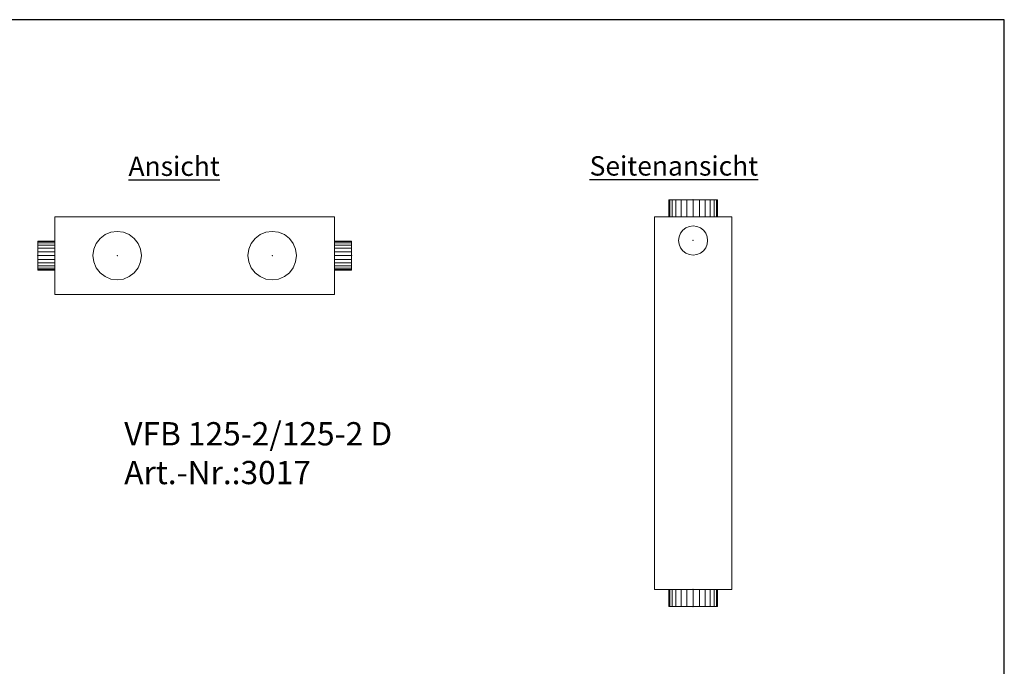
# Model space of a CAD drawing. Extents: x 466 to 26174, y 125 to 7187.
# Drawn here: x 16617 to 19158, y 5520 to 7187 of the extents above; entities that cross this region are included whole.
import ezdxf

# ---------------------------------------------------------------- set-up
doc = ezdxf.new("R2010")
doc.units = 0
doc.header["$LTSCALE"] = 100
for name, color, linetype, lineweight, true_color in [('L_Abluft', 2, 'Continuous', 15, 0xffff00), ('L_Bauteil', 7, 'Continuous', 15, 0xababab), ('L_Zuluft', 6, 'Continuous', 15, 0xff00ff), ('Nova-DefPoints-Lueftung', 7, 'Continuous', 0, 0xc0c0c0)]:
    doc.layers.add(name, color=color, linetype=linetype, lineweight=lineweight, true_color=true_color)
doc.layers.add('X_SKOPF', color=7, linetype='Continuous', lineweight=25)
doc.styles.get("Standard").update_dxf_attribs({"font": 'arial.ttf'})

msp = doc.modelspace()

# ---------------------------------------------------------------- linework, layer by layer
at = {"layer": 'L_Abluft', "linetype": 'Continuous'}
for points in [[(18294.5, 6679.1, 144.8), (18292.3, 6679.1, 161), (18292.3, 6723.1, 161), (18294.5, 6723.1, 144.8)], [(18292.3, 6679.1, 161), (18294.5, 6679.1, 177.2), (18294.5, 6723.1, 177.2), (18292.3, 6723.1, 161)], [(18300.7, 6679.1, 129.8), (18294.5, 6679.1, 144.8), (18294.5, 6723.1, 144.8), (18300.7, 6723.1, 129.8)], [(18294.5, 6679.1, 177.2), (18300.7, 6679.1, 192.2), (18300.7, 6723.1, 192.2), (18294.5, 6723.1, 177.2)], [(18310.6, 6679.1, 116.8), (18300.7, 6679.1, 129.8), (18300.7, 6723.1, 129.8), (18310.6, 6723.1, 116.8)], [(18300.7, 6679.1, 192.2), (18310.6, 6679.1, 205.2), (18310.6, 6723.1, 205.2), (18300.7, 6723.1, 192.2)], [(18323.6, 6679.1, 106.9), (18310.6, 6679.1, 116.8), (18310.6, 6723.1, 116.8), (18323.6, 6723.1, 106.9)], [(18310.6, 6679.1, 205.2), (18323.6, 6679.1, 215.1), (18323.6, 6723.1, 215.1), (18310.6, 6723.1, 205.2)], [(18338.7, 6679.1, 100.6), (18323.6, 6679.1, 106.9), (18323.6, 6723.1, 106.9), (18338.7, 6723.1, 100.6)], [(18323.6, 6679.1, 215.1), (18338.7, 6679.1, 221.4), (18338.7, 6723.1, 221.4), (18323.6, 6723.1, 215.1)], [(18354.8, 6679.1, 98.5), (18338.7, 6679.1, 100.6), (18338.7, 6723.1, 100.6), (18354.8, 6723.1, 98.5)], [(18338.7, 6679.1, 221.4), (18354.8, 6679.1, 223.5), (18354.8, 6723.1, 223.5), (18338.7, 6723.1, 221.4)], [(18371, 6679.1, 100.6), (18354.8, 6679.1, 98.5), (18354.8, 6723.1, 98.5), (18371, 6723.1, 100.6)], [(18354.8, 6679.1, 223.5), (18371, 6679.1, 221.4), (18371, 6723.1, 221.4), (18354.8, 6723.1, 223.5)], [(18386.1, 6679.1, 106.9), (18371, 6679.1, 100.6), (18371, 6723.1, 100.6), (18386.1, 6723.1, 106.9)], [(18371, 6679.1, 221.4), (18386.1, 6679.1, 215.1), (18386.1, 6723.1, 215.1), (18371, 6723.1, 221.4)], [(18399, 6679.1, 116.8), (18386.1, 6679.1, 106.9), (18386.1, 6723.1, 106.9), (18399, 6723.1, 116.8)], [(18386.1, 6679.1, 215.1), (18399, 6679.1, 205.2), (18399, 6723.1, 205.2), (18386.1, 6723.1, 215.1)], [(18409, 6679.1, 129.8), (18399, 6679.1, 116.8), (18399, 6723.1, 116.8), (18409, 6723.1, 129.8)], [(18399, 6679.1, 205.2), (18409, 6679.1, 192.2), (18409, 6723.1, 192.2), (18399, 6723.1, 205.2)], [(18415.2, 6679.1, 144.8), (18409, 6679.1, 129.8), (18409, 6723.1, 129.8), (18415.2, 6723.1, 144.8)], [(18409, 6679.1, 192.2), (18415.2, 6679.1, 177.2), (18415.2, 6723.1, 177.2), (18409, 6723.1, 192.2)], [(18417.3, 6679.1, 161), (18415.2, 6679.1, 144.8), (18415.2, 6723.1, 144.8), (18417.3, 6723.1, 161)], [(18415.2, 6679.1, 177.2), (18417.3, 6679.1, 161), (18417.3, 6723.1, 161), (18415.2, 6723.1, 177.2)], [(17237.5, 6633.2, 961), (17224.5, 6623.3, 961), (17224.5, 6623.3, 1005), (17237.5, 6633.2, 1005)], [(17224.5, 6623.3), (17237.5, 6633.2), (17237.5, 6633.2, -44), (17224.5, 6623.3, -44)], [(17252.5, 6639.5, 961), (17237.5, 6633.2, 961), (17237.5, 6633.2, 1005), (17252.5, 6639.5, 1005)], [(17237.5, 6633.2), (17252.5, 6639.5), (17252.5, 6639.5, -44), (17237.5, 6633.2, -44)], [(17268.7, 6641.6, 961), (17252.5, 6639.5, 961), (17252.5, 6639.5, 1005), (17268.7, 6641.6, 1005)], [(17252.5, 6639.5), (17268.7, 6641.6), (17268.7, 6641.6, -44), (17252.5, 6639.5, -44)], [(17284.9, 6639.5, 961), (17268.7, 6641.6, 961), (17268.7, 6641.6, 1005), (17284.9, 6639.5, 1005)], [(17268.7, 6641.6), (17284.9, 6639.5), (17284.9, 6639.5, -44), (17268.7, 6641.6, -44)], [(17300, 6633.2, 961), (17284.9, 6639.5, 961), (17284.9, 6639.5, 1005), (17300, 6633.2, 1005)], [(17284.9, 6639.5), (17300, 6633.2), (17300, 6633.2, -44), (17284.9, 6639.5, -44)], [(17312.9, 6623.3, 961), (17300, 6633.2, 961), (17300, 6633.2, 1005), (17312.9, 6623.3, 1005)], [(17300, 6633.2), (17312.9, 6623.3), (17312.9, 6623.3, -44), (17300, 6633.2, -44)], [(18322.4, 6636.9, -44), (18318.6, 6627.8, -44), (18318.6, 6627.8), (18322.4, 6636.9)], [(18328.3, 6644.6, -44), (18322.4, 6636.9, -44), (18322.4, 6636.9), (18328.3, 6644.6)], [(18336.1, 6650.6, -44), (18328.3, 6644.6, -44), (18328.3, 6644.6), (18336.1, 6650.6)], [(18345.1, 6654.3, -44), (18336.1, 6650.6, -44), (18336.1, 6650.6), (18345.1, 6654.3)], [(18354.8, 6655.6, -44), (18345.1, 6654.3, -44), (18345.1, 6654.3), (18354.8, 6655.6)], [(18364.5, 6654.3, -44), (18354.8, 6655.6, -44), (18354.8, 6655.6), (18364.5, 6654.3)], [(18373.6, 6650.6, -44), (18364.5, 6654.3, -44), (18364.5, 6654.3), (18373.6, 6650.6)], [(18381.3, 6644.6, -44), (18373.6, 6650.6, -44), (18373.6, 6650.6), (18381.3, 6644.6)], [(18387.3, 6636.9, -44), (18381.3, 6644.6, -44), (18381.3, 6644.6), (18387.3, 6636.9)], [(18391.1, 6627.8, -44), (18387.3, 6636.9, -44), (18387.3, 6636.9), (18391.1, 6627.8)], [(17214.6, 6610.4, 961), (17208.3, 6595.3, 961), (17208.3, 6595.3, 1005), (17214.6, 6610.4, 1005)], [(17208.3, 6595.3), (17214.6, 6610.4), (17214.6, 6610.4, -44), (17208.3, 6595.3, -44)], [(17224.5, 6623.3, 961), (17214.6, 6610.4, 961), (17214.6, 6610.4, 1005), (17224.5, 6623.3, 1005)], [(17214.6, 6610.4), (17224.5, 6623.3), (17224.5, 6623.3, -44), (17214.6, 6610.4, -44)], [(17322.8, 6610.4, 961), (17312.9, 6623.3, 961), (17312.9, 6623.3, 1005), (17322.8, 6610.4, 1005)], [(17312.9, 6623.3), (17322.8, 6610.4), (17322.8, 6610.4, -44), (17312.9, 6623.3, -44)], [(17329.1, 6595.3, 961), (17322.8, 6610.4, 961), (17322.8, 6610.4, 1005), (17329.1, 6595.3, 1005)], [(17322.8, 6610.4), (17329.1, 6595.3), (17329.1, 6595.3, -44), (17322.8, 6610.4, -44)], [(17473.7, 6616.6, 61), (17473.7, 6615.3, 51.3), (17429.7, 6615.3, 51.3), (17429.7, 6616.6, 61)], [(17473.7, 6615.3, 70.7), (17473.7, 6616.6, 61), (17429.7, 6616.6, 61), (17429.7, 6615.3, 70.7)], [(17473.7, 6615.3, 51.3), (17473.7, 6611.6, 42.3), (17429.7, 6611.6, 42.3), (17429.7, 6615.3, 51.3)], [(17473.7, 6611.6, 79.8), (17473.7, 6615.3, 70.7), (17429.7, 6615.3, 70.7), (17429.7, 6611.6, 79.8)], [(17473.7, 6611.6, 42.3), (17473.7, 6605.6, 34.5), (17429.7, 6605.6, 34.5), (17429.7, 6611.6, 42.3)], [(17473.7, 6605.6, 87.5), (17473.7, 6611.6, 79.8), (17429.7, 6611.6, 79.8), (17429.7, 6605.6, 87.5)], [(18318.6, 6627.8, -44), (18317.3, 6618.1, -44), (18317.3, 6618.1), (18318.6, 6627.8)], [(18317.3, 6618.1, -44), (18318.6, 6608.4, -44), (18318.6, 6608.4), (18317.3, 6618.1)], [(18318.6, 6608.4, -44), (18322.4, 6599.4, -44), (18322.4, 6599.4), (18318.6, 6608.4)], [(18387.3, 6599.4, -44), (18391.1, 6608.4, -44), (18391.1, 6608.4), (18387.3, 6599.4)], [(18392.3, 6618.1, -44), (18391.1, 6627.8, -44), (18391.1, 6627.8), (18392.3, 6618.1)], [(18391.1, 6608.4, -44), (18392.3, 6618.1, -44), (18392.3, 6618.1), (18391.1, 6608.4)], [(17208.3, 6595.3, 961), (17206.2, 6579.1, 961), (17206.2, 6579.1, 1005), (17208.3, 6595.3, 1005)], [(17206.2, 6579.1), (17208.3, 6595.3), (17208.3, 6595.3, -44), (17206.2, 6579.1, -44)], [(17331.2, 6579.1, 961), (17329.1, 6595.3, 961), (17329.1, 6595.3, 1005), (17331.2, 6579.1, 1005)], [(17329.1, 6595.3), (17331.2, 6579.1), (17331.2, 6579.1, -44), (17329.1, 6595.3, -44)], [(17473.7, 6605.6, 34.5), (17473.7, 6597.9, 28.5), (17429.7, 6597.9, 28.5), (17429.7, 6605.6, 34.5)], [(17473.7, 6597.9, 93.5), (17473.7, 6605.6, 87.5), (17429.7, 6605.6, 87.5), (17429.7, 6597.9, 93.5)], [(17473.7, 6597.9, 28.5), (17473.7, 6588.8, 24.8), (17429.7, 6588.8, 24.8), (17429.7, 6597.9, 28.5)], [(17473.7, 6588.8, 97.2), (17473.7, 6597.9, 93.5), (17429.7, 6597.9, 93.5), (17429.7, 6588.8, 97.2)], [(17473.7, 6588.8, 24.8), (17473.7, 6579.1, 23.5), (17429.7, 6579.1, 23.5), (17429.7, 6588.8, 24.8)], [(17473.7, 6579.1, 98.5), (17473.7, 6588.8, 97.2), (17429.7, 6588.8, 97.2), (17429.7, 6579.1, 98.5)], [(18322.4, 6599.4, -44), (18328.3, 6591.6, -44), (18328.3, 6591.6), (18322.4, 6599.4)], [(18328.3, 6591.6, -44), (18336.1, 6585.6, -44), (18336.1, 6585.6), (18328.3, 6591.6)], [(18336.1, 6585.6, -44), (18345.1, 6581.9, -44), (18345.1, 6581.9), (18336.1, 6585.6)], [(18345.1, 6581.9, -44), (18354.8, 6580.6, -44), (18354.8, 6580.6), (18345.1, 6581.9)], [(18354.8, 6580.6, -44), (18364.5, 6581.9, -44), (18364.5, 6581.9), (18354.8, 6580.6)], [(18364.5, 6581.9, -44), (18373.6, 6585.6, -44), (18373.6, 6585.6), (18364.5, 6581.9)], [(18373.6, 6585.6, -44), (18381.3, 6591.6, -44), (18381.3, 6591.6), (18373.6, 6585.6)], [(18381.3, 6591.6, -44), (18387.3, 6599.4, -44), (18387.3, 6599.4), (18381.3, 6591.6)], [(17206.2, 6579.1, 961), (17208.3, 6562.9, 961), (17208.3, 6562.9, 1005), (17206.2, 6579.1, 1005)], [(17208.3, 6562.9), (17206.2, 6579.1), (17206.2, 6579.1, -44), (17208.3, 6562.9, -44)], [(17208.3, 6562.9, 961), (17214.6, 6547.9, 961), (17214.6, 6547.9, 1005), (17208.3, 6562.9, 1005)], [(17214.6, 6547.9), (17208.3, 6562.9), (17208.3, 6562.9, -44), (17214.6, 6547.9, -44)], [(17322.8, 6547.9, 961), (17329.1, 6562.9, 961), (17329.1, 6562.9, 1005), (17322.8, 6547.9, 1005)], [(17329.1, 6562.9), (17322.8, 6547.9), (17322.8, 6547.9, -44), (17329.1, 6562.9, -44)], [(17329.1, 6562.9, 961), (17331.2, 6579.1, 961), (17331.2, 6579.1, 1005), (17329.1, 6562.9, 1005)], [(17331.2, 6579.1), (17329.1, 6562.9), (17329.1, 6562.9, -44), (17331.2, 6579.1, -44)], [(17473.7, 6579.1, 23.5), (17473.7, 6569.4, 24.8), (17429.7, 6569.4, 24.8), (17429.7, 6579.1, 23.5)], [(17473.7, 6569.4, 97.2), (17473.7, 6579.1, 98.5), (17429.7, 6579.1, 98.5), (17429.7, 6569.4, 97.2)], [(17473.7, 6569.4, 24.8), (17473.7, 6560.4, 28.5), (17429.7, 6560.4, 28.5), (17429.7, 6569.4, 24.8)], [(17473.7, 6560.4, 93.5), (17473.7, 6569.4, 97.2), (17429.7, 6569.4, 97.2), (17429.7, 6560.4, 93.5)], [(17473.7, 6560.4, 28.5), (17473.7, 6552.6, 34.5), (17429.7, 6552.6, 34.5), (17429.7, 6560.4, 28.5)], [(17473.7, 6552.6, 87.5), (17473.7, 6560.4, 93.5), (17429.7, 6560.4, 93.5), (17429.7, 6552.6, 87.5)], [(17214.6, 6547.9, 961), (17224.5, 6534.9, 961), (17224.5, 6534.9, 1005), (17214.6, 6547.9, 1005)], [(17224.5, 6534.9), (17214.6, 6547.9), (17214.6, 6547.9, -44), (17224.5, 6534.9, -44)], [(17224.5, 6534.9, 961), (17237.5, 6525, 961), (17237.5, 6525, 1005), (17224.5, 6534.9, 1005)], [(17237.5, 6525), (17224.5, 6534.9), (17224.5, 6534.9, -44), (17237.5, 6525, -44)], [(17300, 6525, 961), (17312.9, 6534.9, 961), (17312.9, 6534.9, 1005), (17300, 6525, 1005)], [(17312.9, 6534.9), (17300, 6525), (17300, 6525, -44), (17312.9, 6534.9, -44)], [(17312.9, 6534.9, 961), (17322.8, 6547.9, 961), (17322.8, 6547.9, 1005), (17312.9, 6534.9, 1005)], [(17322.8, 6547.9), (17312.9, 6534.9), (17312.9, 6534.9, -44), (17322.8, 6547.9, -44)], [(17473.7, 6552.6, 34.5), (17473.7, 6546.6, 42.2), (17429.7, 6546.6, 42.2), (17429.7, 6552.6, 34.5)], [(17473.7, 6546.6, 79.8), (17473.7, 6552.6, 87.5), (17429.7, 6552.6, 87.5), (17429.7, 6546.6, 79.8)], [(17473.7, 6546.6, 42.2), (17473.7, 6542.9, 51.3), (17429.7, 6542.9, 51.3), (17429.7, 6546.6, 42.2)], [(17473.7, 6542.9, 70.7), (17473.7, 6546.6, 79.8), (17429.7, 6546.6, 79.8), (17429.7, 6542.9, 70.7)], [(17473.7, 6542.9, 51.3), (17473.7, 6541.6, 61), (17429.7, 6541.6, 61), (17429.7, 6542.9, 51.3)], [(17473.7, 6541.6, 61), (17473.7, 6542.9, 70.7), (17429.7, 6542.9, 70.7), (17429.7, 6541.6, 61)], [(17237.5, 6525, 961), (17252.5, 6518.7, 961), (17252.5, 6518.7, 1005), (17237.5, 6525, 1005)], [(17252.5, 6518.7), (17237.5, 6525), (17237.5, 6525, -44), (17252.5, 6518.7, -44)], [(17252.5, 6518.7, 961), (17268.7, 6516.6, 961), (17268.7, 6516.6, 1005), (17252.5, 6518.7, 1005)], [(17268.7, 6516.6), (17252.5, 6518.7), (17252.5, 6518.7, -44), (17268.7, 6516.6, -44)], [(17268.7, 6516.6, 961), (17284.9, 6518.7, 961), (17284.9, 6518.7, 1005), (17268.7, 6516.6, 1005)], [(17284.9, 6518.7), (17268.7, 6516.6), (17268.7, 6516.6, -44), (17284.9, 6518.7, -44)], [(17284.9, 6518.7, 961), (17300, 6525, 961), (17300, 6525, 1005), (17284.9, 6518.7, 1005)], [(17300, 6525), (17284.9, 6518.7), (17284.9, 6518.7, -44), (17300, 6525, -44)], [(18294.5, 5718.1, 177.2), (18292.3, 5718.1, 161), (18292.3, 5674.1, 161), (18294.5, 5674.1, 177.2)], [(18292.3, 5718.1, 161), (18294.5, 5718.1, 144.8), (18294.5, 5674.1, 144.8), (18292.3, 5674.1, 161)], [(18300.7, 5718.1, 192.2), (18294.5, 5718.1, 177.2), (18294.5, 5674.1, 177.2), (18300.7, 5674.1, 192.2)], [(18294.5, 5718.1, 144.8), (18300.7, 5718.1, 129.8), (18300.7, 5674.1, 129.8), (18294.5, 5674.1, 144.8)], [(18310.6, 5718.1, 205.2), (18300.7, 5718.1, 192.2), (18300.7, 5674.1, 192.2), (18310.6, 5674.1, 205.2)], [(18300.7, 5718.1, 129.8), (18310.6, 5718.1, 116.8), (18310.6, 5674.1, 116.8), (18300.7, 5674.1, 129.8)], [(18323.6, 5718.1, 215.1), (18310.6, 5718.1, 205.2), (18310.6, 5674.1, 205.2), (18323.6, 5674.1, 215.1)], [(18310.6, 5718.1, 116.8), (18323.6, 5718.1, 106.9), (18323.6, 5674.1, 106.9), (18310.6, 5674.1, 116.8)], [(18338.7, 5718.1, 221.4), (18323.6, 5718.1, 215.1), (18323.6, 5674.1, 215.1), (18338.7, 5674.1, 221.4)], [(18323.6, 5718.1, 106.9), (18338.7, 5718.1, 100.6), (18338.7, 5674.1, 100.6), (18323.6, 5674.1, 106.9)], [(18354.8, 5718.1, 223.5), (18338.7, 5718.1, 221.4), (18338.7, 5674.1, 221.4), (18354.8, 5674.1, 223.5)], [(18338.7, 5718.1, 100.6), (18354.8, 5718.1, 98.5), (18354.8, 5674.1, 98.5), (18338.7, 5674.1, 100.6)], [(18371, 5718.1, 221.4), (18354.8, 5718.1, 223.5), (18354.8, 5674.1, 223.5), (18371, 5674.1, 221.4)], [(18354.8, 5718.1, 98.5), (18371, 5718.1, 100.6), (18371, 5674.1, 100.6), (18354.8, 5674.1, 98.5)], [(18386.1, 5718.1, 215.1), (18371, 5718.1, 221.4), (18371, 5674.1, 221.4), (18386.1, 5674.1, 215.1)], [(18371, 5718.1, 100.6), (18386.1, 5718.1, 106.9), (18386.1, 5674.1, 106.9), (18371, 5674.1, 100.6)], [(18399, 5718.1, 205.2), (18386.1, 5718.1, 215.1), (18386.1, 5674.1, 215.1), (18399, 5674.1, 205.2)], [(18386.1, 5718.1, 106.9), (18399, 5718.1, 116.8), (18399, 5674.1, 116.8), (18386.1, 5674.1, 106.9)], [(18409, 5718.1, 192.2), (18399, 5718.1, 205.2), (18399, 5674.1, 205.2), (18409, 5674.1, 192.2)], [(18399, 5718.1, 116.8), (18409, 5718.1, 129.8), (18409, 5674.1, 129.8), (18399, 5674.1, 116.8)], [(18415.2, 5718.1, 177.2), (18409, 5718.1, 192.2), (18409, 5674.1, 192.2), (18415.2, 5674.1, 177.2)], [(18409, 5718.1, 129.8), (18415.2, 5718.1, 144.8), (18415.2, 5674.1, 144.8), (18409, 5674.1, 129.8)], [(18417.3, 5718.1, 161), (18415.2, 5718.1, 177.2), (18415.2, 5674.1, 177.2), (18417.3, 5674.1, 161)], [(18415.2, 5718.1, 144.8), (18417.3, 5718.1, 161), (18417.3, 5674.1, 161), (18415.2, 5674.1, 144.8)]]:
    msp.add_3dface(points, dxfattribs=at)
at = {"layer": 'L_Bauteil', "linetype": 'Continuous'}
for points in [[(16707.7, 6479.1, 961), (17429.7, 6479.1, 961), (17429.7, 6679.1, 961), (16707.7, 6679.1, 961)], [(16707.7, 6679.1, 961), (17429.7, 6679.1, 961), (17429.7, 6679.1), (16707.7, 6679.1)], [(16707.7, 6679.1), (17429.7, 6679.1), (17429.7, 6479.1), (16707.7, 6479.1)], [(16707.7, 6479.1, 961), (16707.7, 6679.1, 961), (16707.7, 6679.1), (16707.7, 6479.1)], [(17429.7, 6479.1), (17429.7, 6679.1), (17429.7, 6679.1, 961), (17429.7, 6479.1, 961)], [(18454.8, 6679.1, 722), (18454.8, 6679.1), (18254.8, 6679.1), (18254.8, 6679.1, 722)], [(18254.8, 6679.1, 722), (18254.8, 6679.1), (18254.8, 5718.1), (18254.8, 5718.1, 722)], [(18254.8, 5718.1, 722), (18454.8, 5718.1, 722), (18454.8, 6679.1, 722), (18254.8, 6679.1, 722)], [(18254.8, 6679.1), (18454.8, 6679.1), (18454.8, 5718.1), (18254.8, 5718.1)], [(18454.8, 5718.1, 722), (18454.8, 5718.1), (18454.8, 6679.1), (18454.8, 6679.1, 722)], [(16707.7, 6479.1), (17429.7, 6479.1), (17429.7, 6479.1, 961), (16707.7, 6479.1, 961)], [(18254.8, 5718.1, 722), (18254.8, 5718.1), (18454.8, 5718.1), (18454.8, 5718.1, 722)]]:
    msp.add_3dface(points, dxfattribs=at)
at = {"layer": 'L_Zuluft', "linetype": 'Continuous'}
for points in [[(18294.5, 6679.1, 544.8), (18292.3, 6679.1, 561), (18292.3, 6723.1, 561), (18294.5, 6723.1, 544.8)], [(18292.3, 6679.1, 561), (18294.5, 6679.1, 577.2), (18294.5, 6723.1, 577.2), (18292.3, 6723.1, 561)], [(18300.7, 6679.1, 529.8), (18294.5, 6679.1, 544.8), (18294.5, 6723.1, 544.8), (18300.7, 6723.1, 529.8)], [(18294.5, 6679.1, 577.2), (18300.7, 6679.1, 592.2), (18300.7, 6723.1, 592.2), (18294.5, 6723.1, 577.2)], [(18310.6, 6679.1, 516.8), (18300.7, 6679.1, 529.8), (18300.7, 6723.1, 529.8), (18310.6, 6723.1, 516.8)], [(18300.7, 6679.1, 592.2), (18310.6, 6679.1, 605.2), (18310.6, 6723.1, 605.2), (18300.7, 6723.1, 592.2)], [(18323.6, 6679.1, 506.9), (18310.6, 6679.1, 516.8), (18310.6, 6723.1, 516.8), (18323.6, 6723.1, 506.9)], [(18310.6, 6679.1, 605.2), (18323.6, 6679.1, 615.1), (18323.6, 6723.1, 615.1), (18310.6, 6723.1, 605.2)], [(18338.7, 6679.1, 500.6), (18323.6, 6679.1, 506.9), (18323.6, 6723.1, 506.9), (18338.7, 6723.1, 500.6)], [(18323.6, 6679.1, 615.1), (18338.7, 6679.1, 621.4), (18338.7, 6723.1, 621.4), (18323.6, 6723.1, 615.1)], [(18354.8, 6679.1, 498.5), (18338.7, 6679.1, 500.6), (18338.7, 6723.1, 500.6), (18354.8, 6723.1, 498.5)], [(18338.7, 6679.1, 621.4), (18354.8, 6679.1, 623.5), (18354.8, 6723.1, 623.5), (18338.7, 6723.1, 621.4)], [(18371, 6679.1, 500.6), (18354.8, 6679.1, 498.5), (18354.8, 6723.1, 498.5), (18371, 6723.1, 500.6)], [(18354.8, 6679.1, 623.5), (18371, 6679.1, 621.4), (18371, 6723.1, 621.4), (18354.8, 6723.1, 623.5)], [(18386.1, 6679.1, 506.9), (18371, 6679.1, 500.6), (18371, 6723.1, 500.6), (18386.1, 6723.1, 506.9)], [(18371, 6679.1, 621.4), (18386.1, 6679.1, 615.1), (18386.1, 6723.1, 615.1), (18371, 6723.1, 621.4)], [(18399, 6679.1, 516.8), (18386.1, 6679.1, 506.9), (18386.1, 6723.1, 506.9), (18399, 6723.1, 516.8)], [(18386.1, 6679.1, 615.1), (18399, 6679.1, 605.2), (18399, 6723.1, 605.2), (18386.1, 6723.1, 615.1)], [(18409, 6679.1, 529.8), (18399, 6679.1, 516.8), (18399, 6723.1, 516.8), (18409, 6723.1, 529.8)], [(18399, 6679.1, 605.2), (18409, 6679.1, 592.2), (18409, 6723.1, 592.2), (18399, 6723.1, 605.2)], [(18415.2, 6679.1, 544.8), (18409, 6679.1, 529.8), (18409, 6723.1, 529.8), (18415.2, 6723.1, 544.8)], [(18409, 6679.1, 592.2), (18415.2, 6679.1, 577.2), (18415.2, 6723.1, 577.2), (18409, 6723.1, 592.2)], [(18417.3, 6679.1, 561), (18415.2, 6679.1, 544.8), (18415.2, 6723.1, 544.8), (18417.3, 6723.1, 561)], [(18415.2, 6679.1, 577.2), (18417.3, 6679.1, 561), (18417.3, 6723.1, 561), (18415.2, 6723.1, 577.2)], [(16837.5, 6633.2, 961), (16824.5, 6623.3, 961), (16824.5, 6623.3, 1005), (16837.5, 6633.2, 1005)], [(16824.5, 6623.3), (16837.5, 6633.2), (16837.5, 6633.2, -44), (16824.5, 6623.3, -44)], [(16852.5, 6639.5, 961), (16837.5, 6633.2, 961), (16837.5, 6633.2, 1005), (16852.5, 6639.5, 1005)], [(16837.5, 6633.2), (16852.5, 6639.5), (16852.5, 6639.5, -44), (16837.5, 6633.2, -44)], [(16868.7, 6641.6, 961), (16852.5, 6639.5, 961), (16852.5, 6639.5, 1005), (16868.7, 6641.6, 1005)], [(16852.5, 6639.5), (16868.7, 6641.6), (16868.7, 6641.6, -44), (16852.5, 6639.5, -44)], [(16884.9, 6639.5, 961), (16868.7, 6641.6, 961), (16868.7, 6641.6, 1005), (16884.9, 6639.5, 1005)], [(16868.7, 6641.6), (16884.9, 6639.5), (16884.9, 6639.5, -44), (16868.7, 6641.6, -44)], [(16900, 6633.2, 961), (16884.9, 6639.5, 961), (16884.9, 6639.5, 1005), (16900, 6633.2, 1005)], [(16884.9, 6639.5), (16900, 6633.2), (16900, 6633.2, -44), (16884.9, 6639.5, -44)], [(16912.9, 6623.3, 961), (16900, 6633.2, 961), (16900, 6633.2, 1005), (16912.9, 6623.3, 1005)], [(16900, 6633.2), (16912.9, 6623.3), (16912.9, 6623.3, -44), (16900, 6633.2, -44)], [(18318.6, 6627.8, 766), (18322.4, 6636.9, 766), (18322.4, 6636.9, 722), (18318.6, 6627.8, 722)], [(18322.4, 6636.9, 766), (18328.3, 6644.6, 766), (18328.3, 6644.6, 722), (18322.4, 6636.9, 722)], [(18328.3, 6644.6, 766), (18336.1, 6650.6, 766), (18336.1, 6650.6, 722), (18328.3, 6644.6, 722)], [(18336.1, 6650.6, 766), (18345.1, 6654.3, 766), (18345.1, 6654.3, 722), (18336.1, 6650.6, 722)], [(18345.1, 6654.3, 766), (18354.8, 6655.6, 766), (18354.8, 6655.6, 722), (18345.1, 6654.3, 722)], [(18354.8, 6655.6, 766), (18364.5, 6654.3, 766), (18364.5, 6654.3, 722), (18354.8, 6655.6, 722)], [(18364.5, 6654.3, 766), (18373.6, 6650.6, 766), (18373.6, 6650.6, 722), (18364.5, 6654.3, 722)], [(18373.6, 6650.6, 766), (18381.3, 6644.6, 766), (18381.3, 6644.6, 722), (18373.6, 6650.6, 722)], [(18381.3, 6644.6, 766), (18387.3, 6636.9, 766), (18387.3, 6636.9, 722), (18381.3, 6644.6, 722)], [(18387.3, 6636.9, 766), (18391.1, 6627.8, 766), (18391.1, 6627.8, 722), (18387.3, 6636.9, 722)], [(16663.7, 6616.6, 61), (16663.7, 6615.3, 70.7), (16707.7, 6615.3, 70.7), (16707.7, 6616.6, 61)], [(16663.7, 6615.3, 51.3), (16663.7, 6616.6, 61), (16707.7, 6616.6, 61), (16707.7, 6615.3, 51.3)], [(16663.7, 6615.3, 70.7), (16663.7, 6611.6, 79.8), (16707.7, 6611.6, 79.8), (16707.7, 6615.3, 70.7)], [(16663.7, 6611.6, 42.3), (16663.7, 6615.3, 51.3), (16707.7, 6615.3, 51.3), (16707.7, 6611.6, 42.3)], [(16663.7, 6611.6, 79.8), (16663.7, 6605.6, 87.5), (16707.7, 6605.6, 87.5), (16707.7, 6611.6, 79.8)], [(16663.7, 6605.6, 34.5), (16663.7, 6611.6, 42.3), (16707.7, 6611.6, 42.3), (16707.7, 6605.6, 34.5)], [(16814.6, 6610.4, 961), (16808.3, 6595.3, 961), (16808.3, 6595.3, 1005), (16814.6, 6610.4, 1005)], [(16808.3, 6595.3), (16814.6, 6610.4), (16814.6, 6610.4, -44), (16808.3, 6595.3, -44)], [(16824.5, 6623.3, 961), (16814.6, 6610.4, 961), (16814.6, 6610.4, 1005), (16824.5, 6623.3, 1005)], [(16814.6, 6610.4), (16824.5, 6623.3), (16824.5, 6623.3, -44), (16814.6, 6610.4, -44)], [(16922.8, 6610.4, 961), (16912.9, 6623.3, 961), (16912.9, 6623.3, 1005), (16922.8, 6610.4, 1005)], [(16912.9, 6623.3), (16922.8, 6610.4), (16922.8, 6610.4, -44), (16912.9, 6623.3, -44)], [(16929.1, 6595.3, 961), (16922.8, 6610.4, 961), (16922.8, 6610.4, 1005), (16929.1, 6595.3, 1005)], [(16922.8, 6610.4), (16929.1, 6595.3), (16929.1, 6595.3, -44), (16922.8, 6610.4, -44)], [(18317.3, 6618.1, 766), (18318.6, 6627.8, 766), (18318.6, 6627.8, 722), (18317.3, 6618.1, 722)], [(18318.6, 6608.4, 766), (18317.3, 6618.1, 766), (18317.3, 6618.1, 722), (18318.6, 6608.4, 722)], [(18322.4, 6599.4, 766), (18318.6, 6608.4, 766), (18318.6, 6608.4, 722), (18322.4, 6599.4, 722)], [(18391.1, 6608.4, 766), (18387.3, 6599.4, 766), (18387.3, 6599.4, 722), (18391.1, 6608.4, 722)], [(18391.1, 6627.8, 766), (18392.3, 6618.1, 766), (18392.3, 6618.1, 722), (18391.1, 6627.8, 722)], [(18392.3, 6618.1, 766), (18391.1, 6608.4, 766), (18391.1, 6608.4, 722), (18392.3, 6618.1, 722)], [(16663.7, 6605.6, 87.5), (16663.7, 6597.9, 93.5), (16707.7, 6597.9, 93.5), (16707.7, 6605.6, 87.5)], [(16663.7, 6597.9, 28.5), (16663.7, 6605.6, 34.5), (16707.7, 6605.6, 34.5), (16707.7, 6597.9, 28.5)], [(16663.7, 6597.9, 93.5), (16663.7, 6588.8, 97.2), (16707.7, 6588.8, 97.2), (16707.7, 6597.9, 93.5)], [(16663.7, 6588.8, 24.8), (16663.7, 6597.9, 28.5), (16707.7, 6597.9, 28.5), (16707.7, 6588.8, 24.8)], [(16663.7, 6588.8, 97.2), (16663.7, 6579.1, 98.5), (16707.7, 6579.1, 98.5), (16707.7, 6588.8, 97.2)], [(16663.7, 6579.1, 23.5), (16663.7, 6588.8, 24.8), (16707.7, 6588.8, 24.8), (16707.7, 6579.1, 23.5)], [(16808.3, 6595.3, 961), (16806.2, 6579.1, 961), (16806.2, 6579.1, 1005), (16808.3, 6595.3, 1005)], [(16806.2, 6579.1), (16808.3, 6595.3), (16808.3, 6595.3, -44), (16806.2, 6579.1, -44)], [(16931.2, 6579.1, 961), (16929.1, 6595.3, 961), (16929.1, 6595.3, 1005), (16931.2, 6579.1, 1005)], [(16929.1, 6595.3), (16931.2, 6579.1), (16931.2, 6579.1, -44), (16929.1, 6595.3, -44)], [(18328.3, 6591.6, 766), (18322.4, 6599.4, 766), (18322.4, 6599.4, 722), (18328.3, 6591.6, 722)], [(18336.1, 6585.6, 766), (18328.3, 6591.6, 766), (18328.3, 6591.6, 722), (18336.1, 6585.6, 722)], [(18345.1, 6581.9, 766), (18336.1, 6585.6, 766), (18336.1, 6585.6, 722), (18345.1, 6581.9, 722)], [(18354.8, 6580.6, 766), (18345.1, 6581.9, 766), (18345.1, 6581.9, 722), (18354.8, 6580.6, 722)], [(18364.5, 6581.9, 766), (18354.8, 6580.6, 766), (18354.8, 6580.6, 722), (18364.5, 6581.9, 722)], [(18373.6, 6585.6, 766), (18364.5, 6581.9, 766), (18364.5, 6581.9, 722), (18373.6, 6585.6, 722)], [(18381.3, 6591.6, 766), (18373.6, 6585.6, 766), (18373.6, 6585.6, 722), (18381.3, 6591.6, 722)], [(18387.3, 6599.4, 766), (18381.3, 6591.6, 766), (18381.3, 6591.6, 722), (18387.3, 6599.4, 722)], [(16663.7, 6579.1, 98.5), (16663.7, 6569.4, 97.2), (16707.7, 6569.4, 97.2), (16707.7, 6579.1, 98.5)], [(16663.7, 6569.4, 24.8), (16663.7, 6579.1, 23.5), (16707.7, 6579.1, 23.5), (16707.7, 6569.4, 24.8)], [(16663.7, 6569.4, 97.2), (16663.7, 6560.4, 93.5), (16707.7, 6560.4, 93.5), (16707.7, 6569.4, 97.2)], [(16663.7, 6560.4, 28.5), (16663.7, 6569.4, 24.8), (16707.7, 6569.4, 24.8), (16707.7, 6560.4, 28.5)], [(16663.7, 6560.4, 93.5), (16663.7, 6552.6, 87.5), (16707.7, 6552.6, 87.5), (16707.7, 6560.4, 93.5)], [(16663.7, 6552.6, 34.5), (16663.7, 6560.4, 28.5), (16707.7, 6560.4, 28.5), (16707.7, 6552.6, 34.5)], [(16806.2, 6579.1, 961), (16808.3, 6562.9, 961), (16808.3, 6562.9, 1005), (16806.2, 6579.1, 1005)], [(16808.3, 6562.9), (16806.2, 6579.1), (16806.2, 6579.1, -44), (16808.3, 6562.9, -44)], [(16808.3, 6562.9, 961), (16814.6, 6547.9, 961), (16814.6, 6547.9, 1005), (16808.3, 6562.9, 1005)], [(16814.6, 6547.9), (16808.3, 6562.9), (16808.3, 6562.9, -44), (16814.6, 6547.9, -44)], [(16922.8, 6547.9, 961), (16929.1, 6562.9, 961), (16929.1, 6562.9, 1005), (16922.8, 6547.9, 1005)], [(16929.1, 6562.9), (16922.8, 6547.9), (16922.8, 6547.9, -44), (16929.1, 6562.9, -44)], [(16929.1, 6562.9, 961), (16931.2, 6579.1, 961), (16931.2, 6579.1, 1005), (16929.1, 6562.9, 1005)], [(16931.2, 6579.1), (16929.1, 6562.9), (16929.1, 6562.9, -44), (16931.2, 6579.1, -44)], [(16663.7, 6552.6, 87.5), (16663.7, 6546.6, 79.8), (16707.7, 6546.6, 79.8), (16707.7, 6552.6, 87.5)], [(16663.7, 6546.6, 42.2), (16663.7, 6552.6, 34.5), (16707.7, 6552.6, 34.5), (16707.7, 6546.6, 42.2)], [(16663.7, 6546.6, 79.8), (16663.7, 6542.9, 70.7), (16707.7, 6542.9, 70.7), (16707.7, 6546.6, 79.8)], [(16663.7, 6542.9, 51.3), (16663.7, 6546.6, 42.2), (16707.7, 6546.6, 42.2), (16707.7, 6542.9, 51.3)], [(16663.7, 6542.9, 70.7), (16663.7, 6541.6, 61), (16707.7, 6541.6, 61), (16707.7, 6542.9, 70.7)], [(16663.7, 6541.6, 61), (16663.7, 6542.9, 51.3), (16707.7, 6542.9, 51.3), (16707.7, 6541.6, 61)], [(16814.6, 6547.9, 961), (16824.5, 6534.9, 961), (16824.5, 6534.9, 1005), (16814.6, 6547.9, 1005)], [(16824.5, 6534.9), (16814.6, 6547.9), (16814.6, 6547.9, -44), (16824.5, 6534.9, -44)], [(16824.5, 6534.9, 961), (16837.5, 6525, 961), (16837.5, 6525, 1005), (16824.5, 6534.9, 1005)], [(16837.5, 6525), (16824.5, 6534.9), (16824.5, 6534.9, -44), (16837.5, 6525, -44)], [(16900, 6525, 961), (16912.9, 6534.9, 961), (16912.9, 6534.9, 1005), (16900, 6525, 1005)], [(16912.9, 6534.9), (16900, 6525), (16900, 6525, -44), (16912.9, 6534.9, -44)], [(16912.9, 6534.9, 961), (16922.8, 6547.9, 961), (16922.8, 6547.9, 1005), (16912.9, 6534.9, 1005)], [(16922.8, 6547.9), (16912.9, 6534.9), (16912.9, 6534.9, -44), (16922.8, 6547.9, -44)], [(16837.5, 6525, 961), (16852.5, 6518.7, 961), (16852.5, 6518.7, 1005), (16837.5, 6525, 1005)], [(16852.5, 6518.7), (16837.5, 6525), (16837.5, 6525, -44), (16852.5, 6518.7, -44)], [(16852.5, 6518.7, 961), (16868.7, 6516.6, 961), (16868.7, 6516.6, 1005), (16852.5, 6518.7, 1005)], [(16868.7, 6516.6), (16852.5, 6518.7), (16852.5, 6518.7, -44), (16868.7, 6516.6, -44)], [(16868.7, 6516.6, 961), (16884.9, 6518.7, 961), (16884.9, 6518.7, 1005), (16868.7, 6516.6, 1005)], [(16884.9, 6518.7), (16868.7, 6516.6), (16868.7, 6516.6, -44), (16884.9, 6518.7, -44)], [(16884.9, 6518.7, 961), (16900, 6525, 961), (16900, 6525, 1005), (16884.9, 6518.7, 1005)], [(16900, 6525), (16884.9, 6518.7), (16884.9, 6518.7, -44), (16900, 6525, -44)], [(18294.5, 5718.1, 577.2), (18292.3, 5718.1, 561), (18292.3, 5674.1, 561), (18294.5, 5674.1, 577.2)], [(18292.3, 5718.1, 561), (18294.5, 5718.1, 544.8), (18294.5, 5674.1, 544.8), (18292.3, 5674.1, 561)], [(18300.7, 5718.1, 592.2), (18294.5, 5718.1, 577.2), (18294.5, 5674.1, 577.2), (18300.7, 5674.1, 592.2)], [(18294.5, 5718.1, 544.8), (18300.7, 5718.1, 529.8), (18300.7, 5674.1, 529.8), (18294.5, 5674.1, 544.8)], [(18310.6, 5718.1, 605.2), (18300.7, 5718.1, 592.2), (18300.7, 5674.1, 592.2), (18310.6, 5674.1, 605.2)], [(18300.7, 5718.1, 529.8), (18310.6, 5718.1, 516.8), (18310.6, 5674.1, 516.8), (18300.7, 5674.1, 529.8)], [(18323.6, 5718.1, 615.1), (18310.6, 5718.1, 605.2), (18310.6, 5674.1, 605.2), (18323.6, 5674.1, 615.1)], [(18310.6, 5718.1, 516.8), (18323.6, 5718.1, 506.9), (18323.6, 5674.1, 506.9), (18310.6, 5674.1, 516.8)], [(18338.7, 5718.1, 621.4), (18323.6, 5718.1, 615.1), (18323.6, 5674.1, 615.1), (18338.7, 5674.1, 621.4)], [(18323.6, 5718.1, 506.9), (18338.7, 5718.1, 500.6), (18338.7, 5674.1, 500.6), (18323.6, 5674.1, 506.9)], [(18354.8, 5718.1, 623.5), (18338.7, 5718.1, 621.4), (18338.7, 5674.1, 621.4), (18354.8, 5674.1, 623.5)], [(18338.7, 5718.1, 500.6), (18354.8, 5718.1, 498.5), (18354.8, 5674.1, 498.5), (18338.7, 5674.1, 500.6)], [(18371, 5718.1, 621.4), (18354.8, 5718.1, 623.5), (18354.8, 5674.1, 623.5), (18371, 5674.1, 621.4)], [(18354.8, 5718.1, 498.5), (18371, 5718.1, 500.6), (18371, 5674.1, 500.6), (18354.8, 5674.1, 498.5)], [(18386.1, 5718.1, 615.1), (18371, 5718.1, 621.4), (18371, 5674.1, 621.4), (18386.1, 5674.1, 615.1)], [(18371, 5718.1, 500.6), (18386.1, 5718.1, 506.9), (18386.1, 5674.1, 506.9), (18371, 5674.1, 500.6)], [(18399, 5718.1, 605.2), (18386.1, 5718.1, 615.1), (18386.1, 5674.1, 615.1), (18399, 5674.1, 605.2)], [(18386.1, 5718.1, 506.9), (18399, 5718.1, 516.8), (18399, 5674.1, 516.8), (18386.1, 5674.1, 506.9)], [(18409, 5718.1, 592.2), (18399, 5718.1, 605.2), (18399, 5674.1, 605.2), (18409, 5674.1, 592.2)], [(18399, 5718.1, 516.8), (18409, 5718.1, 529.8), (18409, 5674.1, 529.8), (18399, 5674.1, 516.8)], [(18415.2, 5718.1, 577.2), (18409, 5718.1, 592.2), (18409, 5674.1, 592.2), (18415.2, 5674.1, 577.2)], [(18409, 5718.1, 529.8), (18415.2, 5718.1, 544.8), (18415.2, 5674.1, 544.8), (18409, 5674.1, 529.8)], [(18417.3, 5718.1, 561), (18415.2, 5718.1, 577.2), (18415.2, 5674.1, 577.2), (18417.3, 5674.1, 561)], [(18415.2, 5718.1, 544.8), (18417.3, 5718.1, 561), (18417.3, 5674.1, 561), (18415.2, 5674.1, 544.8)]]:
    msp.add_3dface(points, dxfattribs=at)
at = {"layer": 'Nova-DefPoints-Lueftung'}
for p in [(18354.8, 6723.1, 561), (18354.8, 6723.1, 161), (18354.8, 6679.1, 561), (18354.8, 6679.1, 161), (18354.8, 6618.1, 766), (18354.8, 6618.1, 722), (18354.8, 6618.1, -44), (18354.8, 6618.1), (16663.7, 6579.1, 61), (16707.7, 6579.1, 61), (16868.7, 6579.1, 961), (16868.7, 6579.1, 1005), (16868.7, 6579.1), (16868.7, 6579.1, -44), (17268.7, 6579.1, 961), (17268.7, 6579.1, 1005), (17268.7, 6579.1), (17268.7, 6579.1, -44), (17429.7, 6579.1, 61), (17473.7, 6579.1, 61), (18354.8, 5718.1, 561), (18354.8, 5718.1, 161), (18354.8, 5674.1, 561), (18354.8, 5674.1, 161)]:
    msp.add_point(p, dxfattribs=at)
at = {"layer": 'X_SKOPF'}
for p, q in [((19157.8, 7187.4, 89.5), (14498.9, 7187.4, 89.5)), ((19157.8, 125, 89.5), (19157.8, 7187.4, 89.5))]:
    msp.add_line(p, q, dxfattribs=at)

# ---------------------------------------------------------------- texts
at = {"layer": 'X_SKOPF', "attachment_point": 1}
for s, insert, char_height in [('\\L\\fArial|b1|i0|c0|p34;Ansicht', (16897.8, 6834.6), 50), ('\\L\\fArial|b1|i0|c0|p34;Seitenansicht', (18087.7, 6835.4), 50), ('\\fArial|b0|i0|c0|p34;VFB 125-2/125-2 D\\PArt.-Nr.:3017', (16886.9, 6149.7), 60)]:
    msp.add_mtext(s, dxfattribs=dict(at, insert=insert, char_height=char_height))

doc.saveas('drawing.dxf')
